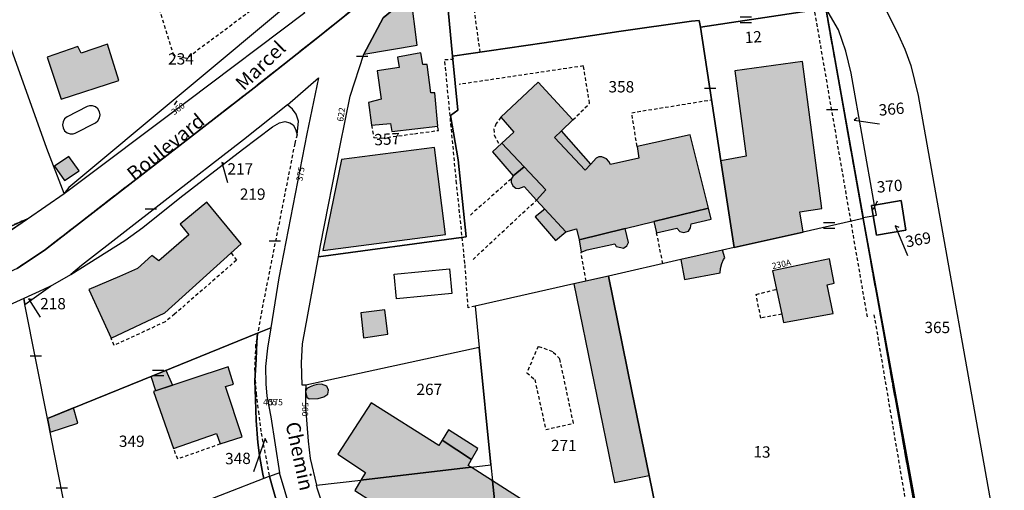
# Model space of a CAD drawing. Units: metres. Extents: x 1035594 to 1038787, y 6292821 to 6299977.
# Drawn here: x 1037090 to 1037264, y 6294156 to 6294239 of the extents above; entities that cross this region are included whole.
import ezdxf
from ezdxf.enums import TextEntityAlignment as Align

# ---------------------------------------------------------------- set-up
doc = ezdxf.new("R2010")
doc.units = ezdxf.units.M
doc.linetypes.add('TOPO1', pattern=[1, 0.6, -0.4])
doc.linetypes.add('TOPO2', pattern=[2.4, 2, -0.4])
doc.layers.get('0').update_dxf_attribs({"color": 255, "linetype": 'CONTINUOUS'})
for name, color, linetype in [('ig_cad_bati_dur', 152, 'CONTINUOUS'), ('ig_cad_bati_dur_hach', 24, 'CONTINUOUS'), ('ig_cad_bati_leger', 215, 'CONTINUOUS'), ('ig_cad_bati_leger_hach', 243, 'CONTINUOUS'), ('ig_cad_detail_lineaire', 252, 'TOPO1'), ('ig_cad_fleche_de_rattachement', 3, 'CONTINUOUS'), ('ig_cad_lieudit', 7, 'ByLayer'), ('ig_cad_mitoyennete', 230, 'CONTINUOUS'), ('ig_cad_nom_voie', 8, 'CONTINUOUS'), ('ig_cad_numero_voie', 40, 'CONTINUOUS'), ('ig_cad_parcel', 3, 'CONTINUOUS'), ('ig_cad_parcel_num', 3, 'CONTINUOUS'), ('ig_cad_piscine_etang_bassin', 4, 'CONTINUOUS'), ('ig_cad_section', 20, 'TOPO2')]:
    doc.layers.add(name, color=color, linetype=linetype)
doc.styles.add('Times New Roman', font='times.ttf')

# ---------------------------------------------------------------- blocks, each defined once
blk = doc.blocks.new('MUR_MIT')
for p, q in [((1, 0.544337), (-1, 0.544337)), ((1, -0.455663), (-1, -0.455663))]:
    blk.add_line(p, q)
blk = doc.blocks.new('MUR_NON_MIT')
blk.add_line((-1, 0.5), (1, 0.5))

msp = doc.modelspace()

# ---------------------------------------------------------------- hatches: boundary and pattern name
at = {"layer": 'ig_cad_bati_dur_hach'}
for points in [[(1037158.84, 6294243.2), (1037153.94, 6294239.1), (1037150.52, 6294232.72), (1037159.94, 6294234.28)], [(1037099.94, 6294234.08), (1037094.53, 6294232.17), (1037097, 6294224.73), (1037107.21, 6294228.02), (1037105.17, 6294234.44), (1037100.5, 6294232.87)], [(1037160.91, 6294230.86), (1037160.57, 6294232.93), (1037156.45, 6294232.14), (1037156.73, 6294230.35), (1037152.86, 6294229.78), (1037153.56, 6294224.74), (1037151.34, 6294224.18), (1037151.84, 6294220.14), (1037155.24, 6294220.47), (1037155.44, 6294219.02), (1037163.57, 6294220), (1037163.06, 6294225.85), (1037162.38, 6294225.86), (1037161.68, 6294230.86)], [(1037213.64, 6294213.87), (1037215.98, 6294198.51), (1037228.17, 6294201.27), (1037227.61, 6294204.82), (1037231.52, 6294205.4), (1037228.1, 6294231.41), (1037216.08, 6294229.75), (1037218.12, 6294214.66)], [(1037181.05, 6294206.92), (1037182.52, 6294205.32), (1037186.2, 6294201.32), (1037188.14, 6294201.85), (1037188.56, 6294199.92), (1037196.72, 6294201.9), (1037201.76, 6294203.13), (1037211.43, 6294205.47), (1037208.2, 6294218.47), (1037198.81, 6294216.41), (1037199.12, 6294214.35), (1037194.11, 6294213.23), (1037193.8, 6294213.73), (1037193.44, 6294214.19), (1037192.62, 6294214.56), (1037192.04, 6294214.56), (1037191.57, 6294214.3), (1037190.63, 6294213.29), (1037189.62, 6294212.18), (1037184.23, 6294217.95), (1037185.46, 6294219.13), (1037187.48, 6294221.11), (1037181.31, 6294227.75), (1037174.71, 6294221.54), (1037177.03, 6294218.94), (1037174.89, 6294216.96), (1037178.84, 6294212.78), (1037182.66, 6294208.72)], [(1037143.28, 6294198.03), (1037164.97, 6294200.83), (1037163, 6294216.21), (1037146.54, 6294214.06)], [(1037100.15, 6294212.11), (1037098.32, 6294214.64), (1037095.78, 6294212.9), (1037097.59, 6294210.38)], [(1037101.9, 6294191.09), (1037105.8, 6294182.54), (1037115.34, 6294187.01), (1037128.81, 6294199.16), (1037122.75, 6294206.52), (1037118.05, 6294202.68), (1037119.56, 6294200.77), (1037114.28, 6294196.21), (1037112.99, 6294197.15), (1037110.5, 6294194.84), (1037107.29, 6294193.44)], [(1037224.41, 6294186.77), (1037224.73, 6294185.28), (1037233.51, 6294186.9), (1037232.42, 6294191.96), (1037233.65, 6294192.21), (1037232.86, 6294196.52), (1037222.78, 6294194.39)], [(1037200.95, 6294158.27), (1037197.92, 6294173.13), (1037193.78, 6294193.49), (1037187.63, 6294192.1), (1037194.84, 6294157.02)], [(1037154.73, 6294183.21), (1037154.19, 6294187.55), (1037149.97, 6294186.97), (1037150.46, 6294182.59)], [(1037113.32, 6294173.1), (1037116.85, 6294163.04), (1037124.43, 6294165.69), (1037125.12, 6294163.82), (1037128.99, 6294165.1), (1037126.05, 6294173.97), (1037127.44, 6294174.37), (1037126.54, 6294177.45)], [(1037140.45, 6294173.62), (1037140.21, 6294173.12), (1037140.41, 6294172.1), (1037140.86, 6294171.79), (1037142.42, 6294171.85), (1037143.43, 6294172.17), (1037144.16, 6294172.65), (1037144.24, 6294173.34), (1037143.95, 6294174.06), (1037143.5, 6294174.24), (1037142.99, 6294174.37), (1037142.33, 6294174.33), (1037141.62, 6294174.16), (1037141.02, 6294173.94)], [(1037164.35, 6294164.5), (1037163.76, 6294163.54), (1037151.78, 6294171.11), (1037145.93, 6294162.03), (1037150.82, 6294158.81), (1037149.99, 6294157.44), (1037169.48, 6294159.7), (1037168.97, 6294160.03), (1037169.54, 6294161.06)], [(1037169.48, 6294159.7), (1037149.99, 6294157.44), (1037148.92, 6294155.61), (1037170.81, 6294141.61), (1037174.81, 6294142.66), (1037174.71, 6294143.37), (1037173.25, 6294157.3)], [(1037183.28, 6294152.32), (1037182.56, 6294151.35), (1037173.25, 6294157.3), (1037174.71, 6294143.37), (1037174.81, 6294142.66), (1037175.3, 6294139.31), (1037196.99, 6294142.04), (1037187.7, 6294147.92), (1037188.4, 6294149.03)]]:
    msp.add_hatch(color=256, dxfattribs=at).paths.add_polyline_path(points)
at = {"layer": 'ig_cad_bati_leger_hach'}
for points in [[(1037185.46, 6294219.13), (1037184.23, 6294217.95), (1037189.62, 6294212.18), (1037190.63, 6294213.29)], [(1037176.91, 6294211.18), (1037178.84, 6294212.78), (1037174.89, 6294216.96), (1037173.24, 6294215.43)], [(1037181.05, 6294206.92), (1037182.66, 6294208.72), (1037178.84, 6294212.78), (1037176.91, 6294211.18), (1037176.54, 6294210.64), (1037176.53, 6294210.07), (1037176.86, 6294209.41), (1037177.4, 6294209.04), (1037177.93, 6294208.95), (1037178.84, 6294209.33)], [(1037186.2, 6294201.32), (1037182.52, 6294205.32), (1037180.82, 6294203.93), (1037184.42, 6294199.8)], [(1037211.43, 6294205.47), (1037201.76, 6294203.13), (1037202.28, 6294201.11), (1037205.83, 6294201.96), (1037206.39, 6294201.38), (1037207.09, 6294201.21), (1037207.92, 6294201.42), (1037208.25, 6294202.04), (1037208.37, 6294202.69), (1037211.91, 6294203.57)], [(1037196.72, 6294201.9), (1037188.56, 6294199.92), (1037188.91, 6294197.73), (1037189.99, 6294198.13), (1037194.86, 6294199.18), (1037195.13, 6294198.73), (1037195.93, 6294198.53), (1037196.42, 6294198.44), (1037196.99, 6294198.81), (1037197.33, 6294199.42)], [(1037214.34, 6294196.73), (1037213.94, 6294198.06), (1037206.56, 6294196.39), (1037207.21, 6294192.91), (1037213.49, 6294194.07), (1037213.56, 6294194.82), (1037213.82, 6294195.71), (1037214.08, 6294196.4)], [(1037116.59, 6294174.18), (1037113.73, 6294173.23), (1037112.9, 6294175.77), (1037115.52, 6294176.84), (1037116.66, 6294174.2)], [(1037094.56, 6294168.35), (1037095.03, 6294165.93), (1037099.92, 6294167.48), (1037099.14, 6294170.2)], [(1037164.35, 6294164.5), (1037169.54, 6294161.06), (1037170.66, 6294163.04), (1037165.45, 6294166.3)]]:
    msp.add_hatch(color=256, dxfattribs=at).paths.add_polyline_path(points)

# ---------------------------------------------------------------- linework, layer by layer
at = {"layer": 'ig_cad_bati_dur'}
for points in [[(1037158.84, 6294243.2), (1037153.94, 6294239.1), (1037150.52, 6294232.72), (1037159.94, 6294234.28)], [(1037099.94, 6294234.08), (1037094.53, 6294232.17), (1037097, 6294224.73), (1037107.21, 6294228.02), (1037105.17, 6294234.44), (1037100.5, 6294232.87)], [(1037160.91, 6294230.86), (1037160.57, 6294232.93), (1037156.45, 6294232.14), (1037156.73, 6294230.35), (1037152.86, 6294229.78), (1037153.56, 6294224.74), (1037151.34, 6294224.18), (1037151.84, 6294220.14), (1037155.24, 6294220.47), (1037155.44, 6294219.02), (1037163.57, 6294220), (1037163.06, 6294225.85), (1037162.38, 6294225.86), (1037161.68, 6294230.86)], [(1037213.64, 6294213.87), (1037215.98, 6294198.51), (1037228.17, 6294201.27), (1037227.61, 6294204.82), (1037231.52, 6294205.4), (1037228.1, 6294231.41), (1037216.08, 6294229.75), (1037218.12, 6294214.66)], [(1037181.05, 6294206.92), (1037182.52, 6294205.32), (1037186.2, 6294201.32), (1037188.14, 6294201.85), (1037188.56, 6294199.92), (1037196.72, 6294201.9), (1037201.76, 6294203.13), (1037211.43, 6294205.47), (1037208.2, 6294218.47), (1037198.81, 6294216.41), (1037199.12, 6294214.35), (1037194.11, 6294213.23), (1037193.8, 6294213.73), (1037193.44, 6294214.19), (1037192.62, 6294214.56), (1037192.04, 6294214.56), (1037191.57, 6294214.3), (1037190.63, 6294213.29), (1037189.62, 6294212.18), (1037184.23, 6294217.95), (1037185.46, 6294219.13), (1037187.48, 6294221.11), (1037181.31, 6294227.75), (1037174.71, 6294221.54), (1037177.03, 6294218.94), (1037174.89, 6294216.96), (1037178.84, 6294212.78), (1037182.66, 6294208.72)], [(1037143.28, 6294198.03), (1037164.97, 6294200.83), (1037163, 6294216.21), (1037146.54, 6294214.06)], [(1037100.15, 6294212.11), (1037098.32, 6294214.64), (1037095.78, 6294212.9), (1037097.59, 6294210.38)], [(1037101.9, 6294191.09), (1037105.8, 6294182.54), (1037115.34, 6294187.01), (1037128.81, 6294199.16), (1037122.75, 6294206.52), (1037118.05, 6294202.68), (1037119.56, 6294200.77), (1037114.28, 6294196.21), (1037112.99, 6294197.15), (1037110.5, 6294194.84), (1037107.29, 6294193.44)], [(1037224.41, 6294186.77), (1037224.73, 6294185.28), (1037233.51, 6294186.9), (1037232.42, 6294191.96), (1037233.65, 6294192.21), (1037232.86, 6294196.52), (1037222.78, 6294194.39)], [(1037200.95, 6294158.27), (1037197.92, 6294173.13), (1037193.78, 6294193.49), (1037187.63, 6294192.1), (1037194.84, 6294157.02)], [(1037154.73, 6294183.21), (1037154.19, 6294187.55), (1037149.97, 6294186.97), (1037150.46, 6294182.59)], [(1037113.32, 6294173.1), (1037116.85, 6294163.04), (1037124.43, 6294165.69), (1037125.12, 6294163.82), (1037128.99, 6294165.1), (1037126.05, 6294173.97), (1037127.44, 6294174.37), (1037126.54, 6294177.45)], [(1037140.45, 6294173.62), (1037140.21, 6294173.12), (1037140.41, 6294172.1), (1037140.86, 6294171.79), (1037142.42, 6294171.85), (1037143.43, 6294172.17), (1037144.16, 6294172.65), (1037144.24, 6294173.34), (1037143.95, 6294174.06), (1037143.5, 6294174.24), (1037142.99, 6294174.37), (1037142.33, 6294174.33), (1037141.62, 6294174.16), (1037141.02, 6294173.94)], [(1037164.35, 6294164.5), (1037163.76, 6294163.54), (1037151.78, 6294171.11), (1037145.93, 6294162.03), (1037150.82, 6294158.81), (1037149.99, 6294157.44), (1037169.48, 6294159.7), (1037168.97, 6294160.03), (1037169.54, 6294161.06)], [(1037169.48, 6294159.7), (1037149.99, 6294157.44), (1037148.92, 6294155.61), (1037170.81, 6294141.61), (1037174.81, 6294142.66), (1037174.71, 6294143.37), (1037173.25, 6294157.3)], [(1037183.28, 6294152.32), (1037182.56, 6294151.35), (1037173.25, 6294157.3), (1037174.71, 6294143.37), (1037174.81, 6294142.66), (1037175.3, 6294139.31), (1037196.99, 6294142.04), (1037187.7, 6294147.92), (1037188.4, 6294149.03)]]:
    msp.add_lwpolyline(points, close=True, dxfattribs=at)
at = {"layer": 'ig_cad_bati_leger'}
for points in [[(1037185.46, 6294219.13), (1037184.23, 6294217.95), (1037189.62, 6294212.18), (1037190.63, 6294213.29)], [(1037176.91, 6294211.18), (1037178.84, 6294212.78), (1037174.89, 6294216.96), (1037173.24, 6294215.43)], [(1037181.05, 6294206.92), (1037182.66, 6294208.72), (1037178.84, 6294212.78), (1037176.91, 6294211.18), (1037176.54, 6294210.64), (1037176.53, 6294210.07), (1037176.86, 6294209.41), (1037177.4, 6294209.04), (1037177.93, 6294208.95), (1037178.84, 6294209.33)], [(1037186.2, 6294201.32), (1037182.52, 6294205.32), (1037180.82, 6294203.93), (1037184.42, 6294199.8)], [(1037211.43, 6294205.47), (1037201.76, 6294203.13), (1037202.28, 6294201.11), (1037205.83, 6294201.96), (1037206.39, 6294201.38), (1037207.09, 6294201.21), (1037207.92, 6294201.42), (1037208.25, 6294202.04), (1037208.37, 6294202.69), (1037211.91, 6294203.57)], [(1037196.72, 6294201.9), (1037188.56, 6294199.92), (1037188.91, 6294197.73), (1037189.99, 6294198.13), (1037194.86, 6294199.18), (1037195.13, 6294198.73), (1037195.93, 6294198.53), (1037196.42, 6294198.44), (1037196.99, 6294198.81), (1037197.33, 6294199.42)], [(1037214.34, 6294196.73), (1037213.94, 6294198.06), (1037206.56, 6294196.39), (1037207.21, 6294192.91), (1037213.49, 6294194.07), (1037213.56, 6294194.82), (1037213.82, 6294195.71), (1037214.08, 6294196.4)], [(1037116.59, 6294174.18), (1037113.73, 6294173.23), (1037112.9, 6294175.77), (1037115.52, 6294176.84), (1037116.66, 6294174.2)], [(1037094.56, 6294168.35), (1037095.03, 6294165.93), (1037099.92, 6294167.48), (1037099.14, 6294170.2)], [(1037164.35, 6294164.5), (1037169.54, 6294161.06), (1037170.66, 6294163.04), (1037165.45, 6294166.3)]]:
    msp.add_lwpolyline(points, close=True, dxfattribs=at)
at = {"layer": 'ig_cad_detail_lineaire'}
for points in [[(1037136.84, 6294245.07), (1037119.19, 6294231.95), (1037116.88, 6294232.42), (1037104.85, 6294271.61)], [(1037171.07, 6294233.04), (1037169.37, 6294245.35), (1037169.11, 6294248.79), (1037170.87, 6294252.46)], [(1037239.55, 6294186.31), (1037230.2, 6294240.52)], [(1037170.18, 6294188.16), (1037168.94, 6294187.89), (1037168.38, 6294195.74), (1037166.9, 6294209.87), (1037164.82, 6294231.73), (1037166.34, 6294231.82), (1037166.2, 6294232.32)], [(1037187.48, 6294221.11), (1037190.42, 6294224.03), (1037189.34, 6294230.61), (1037167.35, 6294227.36)], [(1037198.81, 6294216.41), (1037197.88, 6294222.36), (1037211.99, 6294224.64)], [(1037174.71, 6294221.54), (1037173.89, 6294220.42), (1037173.51, 6294219.45), (1037173.54, 6294218.36), (1037174.54, 6294216.62)], [(1037151.84, 6294220.14), (1037152.27, 6294218), (1037153.69, 6294217.85), (1037159.47, 6294218.65), (1037163.71, 6294219.22), (1037163.57, 6294220)], [(1037138.69, 6294218.46), (1037138.29, 6294216.89), (1037132.45, 6294187.43), (1037131.94, 6294184.41), (1037131.37, 6294181.35), (1037131.17, 6294177.09), (1037131.47, 6294172.74), (1037131.86, 6294169.58), (1037132.35, 6294165.73), (1037133.81, 6294158.08)], [(1037176.54, 6294210.64), (1037169.3, 6294204.23)], [(1037169.81, 6294196.44), (1037181.05, 6294206.92)], [(1037203.38, 6294195.67), (1037202.28, 6294201.11)], [(1037127.06, 6294197.58), (1037127.99, 6294196.29), (1037117.05, 6294186.77), (1037115.36, 6294185.4), (1037106.35, 6294181.25), (1037105.8, 6294182.54)], [(1037189.83, 6294192.6), (1037188.91, 6294197.73)], [(1037224.41, 6294186.77), (1037220.72, 6294186.06), (1037219.86, 6294190.25), (1037223.47, 6294191.15)], [(1037240.71, 6294186.67), (1037246.61, 6294151.68), (1037250.54, 6294129.56)], [(1037182.67, 6294166.37), (1037187.58, 6294167.49), (1037185.15, 6294178.88), (1037183.9, 6294180.12), (1037181.31, 6294181.07), (1037179.34, 6294176.41), (1037180.73, 6294175.2), (1037182.67, 6294166.37)], [(1037125.12, 6294163.82), (1037117.59, 6294161.16), (1037116.85, 6294163.04)]]:
    msp.add_lwpolyline(points, dxfattribs=at)
msp.add_lwpolyline([(1037091.03, 6294203.63), (1037081.87, 6294199.56), (1037075.63, 6294197.86), (1037070.43, 6294197.1), (1037065.19, 6294197.12), (1037065.09, 6294197.13), (1037065.71, 6294192.7), (1037071.49, 6294193.88), (1037077.23, 6294195.66), (1037081.41, 6294197.27), (1037085.91, 6294200.15)], close=True, dxfattribs=at)
at = {"layer": 'ig_cad_fleche_de_rattachement'}
for points in [[(1037117.02, 6294223.77), (1037117.48, 6294224.44)], [(1037237.74, 6294221.42), (1037237.24, 6294221.04), (1037241.69, 6294220.39)], [(1037125.84, 6294213.32), (1037125.38, 6294213.58), (1037126.4, 6294210.01)], [(1037240.56, 6294205.51), (1037240.65, 6294205.29), (1037241.35, 6294206.79)], [(1037245.18, 6294202.08), (1037244.44, 6294202.39), (1037246.62, 6294197.13)], [(1037091.72, 6294189.37), (1037091.18, 6294189.48), (1037093.27, 6294186.2)], [(1037133.44, 6294164), (1037133.06, 6294164.79), (1037131, 6294158.91)]]:
    msp.add_lwpolyline(points, dxfattribs=at)
at = {"layer": 'ig_cad_lieudit'}
for points in [[(1037089.21, 6294194.82), (1037094.22, 6294198.18), (1037131.09, 6294226.75), (1037142.67, 6294235.87), (1037221.91, 6294299.45), (1037223.03, 6294292.91), (1037264.61, 6294321.99)], [(1037264.61, 6294321.99), (1037223.03, 6294292.91), (1037226.74, 6294271.94), (1037232.2, 6294240.82), (1037238.8, 6294203.69), (1037241.79, 6294187), (1037250.78, 6294136.83), (1037252.05, 6294130.02), (1037256.89, 6294103.06), (1037257.55, 6294099.41), (1037259.31, 6294091.55), (1037259.44, 6294091.01), (1037269.78, 6294045.21)], [(1037250.78, 6294136.83), (1037241.79, 6294187), (1037238.8, 6294203.69), (1037232.2, 6294240.82), (1037226.74, 6294271.94), (1037223.03, 6294292.91), (1037221.91, 6294299.45), (1037142.67, 6294235.87), (1037131.09, 6294226.75), (1037094.22, 6294198.18), (1037089.21, 6294194.82), (1037073.24, 6294187.54), (1037042.26, 6294188.99), (1037026.25, 6294191.21), (1037020.01, 6294192.14), (1037011.36, 6294194.94), (1037011, 6294193.21), (1037016.15, 6294187.64), (1037016.85, 6294186.88), (1037027.4, 6294183.61), (1037032.76, 6294179.01), (1037036.36, 6294171.73), (1037039.28, 6294161.71), (1037038.47, 6294154.72)]]:
    msp.add_lwpolyline(points, dxfattribs=at)
at = {"layer": 'ig_cad_parcel'}
for points in [[(1037084.68, 6294337.45), (1037103.94, 6294343.96), (1037111.03, 6294322.66), (1037111.55, 6294321.06), (1037112.02, 6294319.64), (1037114.49, 6294312.22), (1037118.96, 6294298.79), (1037125.66, 6294278.69), (1037125.92, 6294277.92), (1037132.89, 6294257.28), (1037136.84, 6294245.07), (1037138.45, 6294242.58), (1037098.36, 6294209.12), (1037097.49, 6294208.07), (1037094.45, 6294216.04), (1037087.34, 6294236.01)], [(1037275.71, 6294265.03), (1037247.88, 6294259.59), (1037246.93, 6294264.5), (1037242.74, 6294263.69), (1037239.8, 6294263.12), (1037234.96, 6294262.17), (1037235.48, 6294259.34), (1037236.41, 6294255.33), (1037237.7, 6294251.43), (1037239.34, 6294247.66), (1037245.06, 6294236.04), (1037246.16, 6294233.58), (1037247.21, 6294230.72), (1037248.54, 6294225.41), (1037255.15, 6294188.36), (1037256.03, 6294183.43), (1037263.41, 6294142.13), (1037263.93, 6294139.18)], [(1037239.34, 6294247.66), (1037245.06, 6294236.04), (1037246.16, 6294233.58), (1037247.21, 6294230.72), (1037248.54, 6294225.41), (1037255.15, 6294188.36), (1037256.03, 6294183.43), (1037263.41, 6294142.13)], [(1037229.26, 6294240.38), (1037210.03, 6294237.47), (1037209.82, 6294238.64), (1037208.46, 6294238.55), (1037195.59, 6294236.69), (1037182.39, 6294234.72), (1037166.2, 6294232.32), (1037164.87, 6294246.24)], [(1037254.99, 6294115.18), (1037241.85, 6294187.01), (1037238.8, 6294203.69), (1037238.78, 6294203.81), (1037240.59, 6294204.13), (1037241.16, 6294200.72), (1037246.34, 6294201.61), (1037245.54, 6294206.85), (1037240.82, 6294206.04), (1037236.66, 6294229.36), (1037235.76, 6294233.23), (1037234.44, 6294236.99), (1037232.2, 6294240.82)], [(1037081.87, 6294199.56), (1037091.03, 6294203.63), (1037097.49, 6294208.07), (1037094.45, 6294216.04), (1037087.34, 6294236.01)], [(1037099.24, 6294144.67), (1037094.56, 6294168.35), (1037090.58, 6294188.46), (1037090.37, 6294189.54), (1037086.5, 6294187.78), (1037078.25, 6294184.21), (1037074.12, 6294183.09), (1037048.05, 6294185.13), (1037045.28, 6294157.91), (1037041.22, 6294157.54), (1037040.64, 6294157.49), (1037040.55, 6294156.68), (1037039.15, 6294153.62)]]:
    msp.add_lwpolyline(points, dxfattribs=at)
for points in [[(1037142.49, 6294196.91), (1037142.87, 6294198.89), (1037146.33, 6294216.57), (1037148.06, 6294225.29), (1037150.52, 6294232.72), (1037153.94, 6294239.1), (1037158.84, 6294243.2), (1037164.23, 6294247.69), (1037164.7, 6294247.86), (1037164.87, 6294246.24), (1037166.2, 6294232.32), (1037167.12, 6294222.78), (1037165.84, 6294221.87), (1037167.2, 6294214.02), (1037168.61, 6294200.43)], [(1037138.45, 6294242.58), (1037098.36, 6294209.12), (1037097.49, 6294208.07), (1037119.25, 6294224.4), (1037140.1, 6294240.04)], [(1037238.8, 6294203.69), (1037228.17, 6294201.27), (1037215.98, 6294198.51), (1037213.64, 6294213.87), (1037210.03, 6294237.47), (1037229.26, 6294240.38), (1037230.2, 6294240.52), (1037232.2, 6294240.82), (1037238.78, 6294203.81)], [(1037238.78, 6294203.81), (1037240.59, 6294204.13), (1037240.28, 6294205.95), (1037240.82, 6294206.04), (1037236.66, 6294229.36), (1037235.76, 6294233.23), (1037234.44, 6294236.99), (1037232.2, 6294240.82)], [(1037139.58, 6294174.22), (1037139.46, 6294178.18), (1037139.65, 6294181.54), (1037142.49, 6294196.91), (1037168.61, 6294200.43), (1037167.2, 6294214.02), (1037165.84, 6294221.87), (1037167.12, 6294222.78), (1037166.2, 6294232.32), (1037182.39, 6294234.72), (1037195.59, 6294236.69), (1037208.46, 6294238.55), (1037209.82, 6294238.64), (1037210.03, 6294237.47), (1037213.64, 6294213.87), (1037215.98, 6294198.51), (1037213.94, 6294198.06), (1037206.56, 6294196.39), (1037193.78, 6294193.49), (1037187.63, 6294192.1), (1037170.18, 6294188.16), (1037170.92, 6294180.89), (1037140.22, 6294174.2)], [(1037098.68, 6294193.76), (1037108.23, 6294199.76), (1037111.42, 6294202.05), (1037117.97, 6294207.32), (1037129.07, 6294215.84), (1037134.35, 6294219.86), (1037135.61, 6294220.56), (1037136.51, 6294220.78), (1037137.44, 6294220.57), (1037138.01, 6294220.22), (1037138.4, 6294219.47), (1037138.69, 6294218.46), (1037138.98, 6294220.84), (1037138.55, 6294222.1), (1037137.89, 6294222.95), (1037137.02, 6294223.72), (1037142.51, 6294228.54), (1037140.4, 6294218.6), (1037135.47, 6294193.17), (1037134.06, 6294184.34), (1037131.7, 6294183.39), (1037111.4, 6294175.17), (1037094.56, 6294168.35), (1037090.58, 6294188.46), (1037095.07, 6294191.71)], [(1037098.68, 6294193.76), (1037108.23, 6294199.76), (1037111.42, 6294202.05), (1037117.97, 6294207.32), (1037129.07, 6294215.84), (1037134.35, 6294219.86), (1037135.61, 6294220.56), (1037136.51, 6294220.78), (1037137.44, 6294220.57), (1037138.01, 6294220.22), (1037138.4, 6294219.47), (1037138.69, 6294218.46), (1037138.98, 6294220.84), (1037138.55, 6294222.1), (1037137.89, 6294222.95), (1037137.02, 6294223.72), (1037129.25, 6294217.57), (1037115.4, 6294206.84), (1037100.57, 6294195.33)], [(1037240.82, 6294206.04), (1037240.28, 6294205.95), (1037240.59, 6294204.13), (1037241.15, 6294204.23)], [(1037240.82, 6294206.04), (1037245.54, 6294206.85), (1037246.34, 6294201.61), (1037241.16, 6294200.72), (1037240.59, 6294204.13), (1037241.15, 6294204.23)], [(1037065.09, 6294197.13), (1037065.71, 6294192.7), (1037071.49, 6294193.88), (1037077.23, 6294195.66), (1037081.41, 6294197.27), (1037085.91, 6294200.15), (1037091.03, 6294203.63), (1037081.87, 6294199.56), (1037075.63, 6294197.86), (1037070.43, 6294197.1), (1037065.19, 6294197.12)], [(1037209.34, 6294117.11), (1037252.05, 6294130.02), (1037250.78, 6294136.83), (1037241.79, 6294187), (1037238.8, 6294203.69), (1037228.17, 6294201.27), (1037215.98, 6294198.51), (1037213.94, 6294198.06), (1037206.56, 6294196.39), (1037193.78, 6294193.49), (1037197.92, 6294173.13), (1037200.95, 6294158.27), (1037204.08, 6294142.93), (1037207.15, 6294127.84)], [(1037238.8, 6294203.69), (1037241.85, 6294187.01), (1037254.99, 6294115.18), (1037256.66, 6294105.87), (1037256.71, 6294104.45), (1037256.89, 6294103.06), (1037252.05, 6294130.02), (1037250.78, 6294136.83), (1037241.79, 6294187)], [(1037175.3, 6294139.31), (1037196.99, 6294142.04), (1037204.08, 6294142.93), (1037200.95, 6294158.27), (1037197.92, 6294173.13), (1037193.78, 6294193.49), (1037187.63, 6294192.1), (1037170.18, 6294188.16), (1037170.92, 6294180.89), (1037172.97, 6294160.11), (1037173.25, 6294157.3), (1037174.71, 6294143.37), (1037174.81, 6294142.66)], [(1037095.07, 6294191.71), (1037093.88, 6294191.14), (1037090.37, 6294189.54), (1037090.58, 6294188.46)], [(1037094.56, 6294168.35), (1037111.4, 6294175.17), (1037131.7, 6294183.39), (1037131.6, 6294181.82), (1037131.45, 6294178.75), (1037131.24, 6294175.05), (1037131.34, 6294171.75), (1037131.44, 6294167.95), (1037131.79, 6294164.08), (1037132.06, 6294161.79), (1037132.43, 6294159.77), (1037132.67, 6294158.48), (1037132.81, 6294157.7), (1037119.5, 6294152.54), (1037108.08, 6294148.1), (1037099.24, 6294144.67)], [(1037131.7, 6294183.39), (1037134.06, 6294184.34), (1037133.48, 6294180.78), (1037133.1, 6294177.49), (1037133.18, 6294174.44), (1037133.38, 6294172.28), (1037134.06, 6294168.64), (1037135.59, 6294158.7), (1037133.81, 6294158.08), (1037133.59, 6294158), (1037132.81, 6294157.7), (1037132.67, 6294158.48), (1037132.43, 6294159.77), (1037132.06, 6294161.79), (1037131.79, 6294164.08), (1037131.44, 6294167.95), (1037131.34, 6294171.75), (1037131.24, 6294175.05), (1037131.45, 6294178.75), (1037131.6, 6294181.82)], [(1037140.22, 6294174.2), (1037140.21, 6294173.12), (1037140.2, 6294170.34), (1037140.69, 6294164.3), (1037141.01, 6294161.25), (1037142.15, 6294156.52), (1037149.99, 6294157.44), (1037169.48, 6294159.7), (1037172.97, 6294160.11), (1037170.92, 6294180.89)], [(1037174.81, 6294142.66), (1037170.81, 6294141.61), (1037164.52, 6294139.97), (1037163.29, 6294144.08), (1037147.77, 6294139.93), (1037145.95, 6294145.01), (1037142.27, 6294155.99), (1037142.15, 6294156.52), (1037149.99, 6294157.44), (1037169.48, 6294159.7), (1037172.97, 6294160.11), (1037173.25, 6294157.3), (1037174.71, 6294143.37)], [(1037133.81, 6294158.08), (1037133.59, 6294158), (1037132.81, 6294157.7), (1037119.5, 6294152.54), (1037108.08, 6294148.1), (1037118.98, 6294129.79), (1037122.69, 6294131.77), (1037126.26, 6294130.58), (1037137.36, 6294136.92), (1037138.29, 6294137.82), (1037139.26, 6294139.61), (1037138.26, 6294142.68), (1037137.39, 6294142.6), (1037136.68, 6294145.03), (1037137.42, 6294145.35)], [(1037135.59, 6294158.7), (1037133.81, 6294158.08), (1037137.42, 6294145.35), (1037136.68, 6294145.03), (1037137.39, 6294142.6), (1037138.26, 6294142.68), (1037139.26, 6294139.61), (1037141.41, 6294132.91), (1037143.01, 6294133.76), (1037141.27, 6294139.64), (1037138.57, 6294148.67)]]:
    msp.add_lwpolyline(points, close=True, dxfattribs=at)
at = {"layer": 'ig_cad_piscine_etang_bassin'}
for points in [[(1037098.02, 6294221.61), (1037097.59, 6294221.25), (1037097.31, 6294220.76), (1037097.22, 6294220.21), (1037097.31, 6294219.66), (1037097.6, 6294219.17), (1037098.03, 6294218.81), (1037098.56, 6294218.62), (1037099.12, 6294218.63), (1037099.45, 6294218.72), (1037103.06, 6294220.57), (1037103.49, 6294220.93), (1037103.77, 6294221.42), (1037103.87, 6294221.97), (1037103.77, 6294222.52), (1037103.49, 6294223.01), (1037103.06, 6294223.37), (1037102.54, 6294223.55), (1037101.98, 6294223.55), (1037101.6, 6294223.44)], [(1037166.06, 6294190.41), (1037156.27, 6294189.47), (1037155.85, 6294193.84), (1037165.65, 6294194.77)]]:
    msp.add_lwpolyline(points, close=True, dxfattribs=at)
at = {"layer": 'ig_cad_section'}
for points in [[(1037250.78, 6294136.83), (1037241.79, 6294187), (1037238.8, 6294203.69), (1037232.2, 6294240.82), (1037226.74, 6294271.94), (1037223.03, 6294292.91), (1037221.91, 6294299.45), (1037142.67, 6294235.87), (1037131.09, 6294226.75), (1037094.22, 6294198.18), (1037089.21, 6294194.82), (1037073.24, 6294187.54), (1037042.26, 6294188.99), (1037026.25, 6294191.21), (1037020.01, 6294192.14), (1037011.36, 6294194.94), (1037011, 6294193.21), (1037016.15, 6294187.64), (1037016.85, 6294186.88), (1037027.4, 6294183.61), (1037032.76, 6294179.01), (1037036.36, 6294171.73), (1037039.28, 6294161.71), (1037038.47, 6294154.72)], [(1037250.78, 6294136.83), (1037241.79, 6294187), (1037238.8, 6294203.69), (1037232.2, 6294240.82), (1037226.74, 6294271.94), (1037223.03, 6294292.91), (1037221.91, 6294299.45), (1037142.67, 6294235.87), (1037131.09, 6294226.75), (1037094.22, 6294198.18), (1037089.21, 6294194.82)]]:
    msp.add_lwpolyline(points, dxfattribs=at)

# ---------------------------------------------------------------- block references
at = {"layer": 'ig_cad_mitoyennete'}
for name, p in [('MUR_MIT', (1037218.07, 6294238.69)), ('MUR_NON_MIT', (1037150.23, 6294231.86)), ('MUR_NON_MIT', (1037211.76, 6294226.18)), ('MUR_NON_MIT', (1037233.33, 6294222.4)), ('MUR_NON_MIT', (1037112.85, 6294204.86)), ('MUR_MIT', (1037232.8, 6294202.33)), ('MUR_NON_MIT', (1037134.78, 6294199.22)), ('MUR_NON_MIT', (1037092.48, 6294178.9)), ('MUR_MIT', (1037114.16, 6294176.29)), ('MUR_NON_MIT', (1037097.09, 6294155.59))]:
    msp.add_blockref(name, p, dxfattribs=at)

# ---------------------------------------------------------------- texts
at = {"layer": 'ig_cad_nom_voie', "style": 'Times New Roman'}
for s, rotation, p in [('Marcel', 43.9, (1037129.81, 6294225.57)), ('Boulevard', 39, (1037110.38, 6294209.56)), ('Chemin', 282.2, (1037135.88, 6294167.26))]:
    msp.add_text(s, height=2.5, rotation=rotation, dxfattribs=at).set_placement(p, align=Align.BOTTOM_LEFT)
at = {"layer": 'ig_cad_numero_voie', "style": 'Times New Roman'}
for s, rotation, p in [('360', 37.2, (1037117.18, 6294221.6)), ('622', 80.9, (1037147.17, 6294220.66)), ('375', 79.9, (1037139.96, 6294210.13)), ('230A', 12.1, (1037222.87, 6294194.36)), ('560', 269.9, (1037139.22, 6294171.2))]:
    msp.add_text(s, height=1.1, rotation=rotation, dxfattribs=at).set_placement(p, align=Align.BOTTOM_LEFT)
for s, p in [('405', (1037132.69, 6294170.31)), ('575', (1037133.69, 6294170.32))]:
    msp.add_text(s, height=1.1, dxfattribs=at).set_placement(p, align=Align.BOTTOM_LEFT)
at = {"layer": 'ig_cad_parcel_num', "style": 'Times New Roman'}
for s, rotation, p in [('12', 3.7, (1037217.96, 6294234.01)), ('366', 5, (1037241.69, 6294221.18)), ('357', 3.1, (1037152.44, 6294215.94)), ('370', 4.7, (1037241.35, 6294207.58)), ('369', 10.6, (1037246.61, 6294197.92)), ('348', 0.9, (1037126, 6294159.6)), ('13', 358.4, (1037219.35, 6294160.84))]:
    msp.add_text(s, height=2, rotation=rotation, dxfattribs=at).set_placement(p, align=Align.BOTTOM_LEFT)
for s, p in [('234', (1037115.9, 6294230.24)), ('358', (1037193.77, 6294225.31)), ('217', (1037126.38, 6294210.8)), ('219', (1037128.58, 6294206.34)), ('218', (1037093.27, 6294186.99)), ('365', (1037249.64, 6294182.79)), ('267', (1037159.81, 6294171.85)), ('349', (1037107.19, 6294162.68)), ('271', (1037183.6, 6294161.93))]:
    msp.add_text(s, height=2, dxfattribs=at).set_placement(p, align=Align.BOTTOM_LEFT)

doc.saveas('drawing.dxf')
